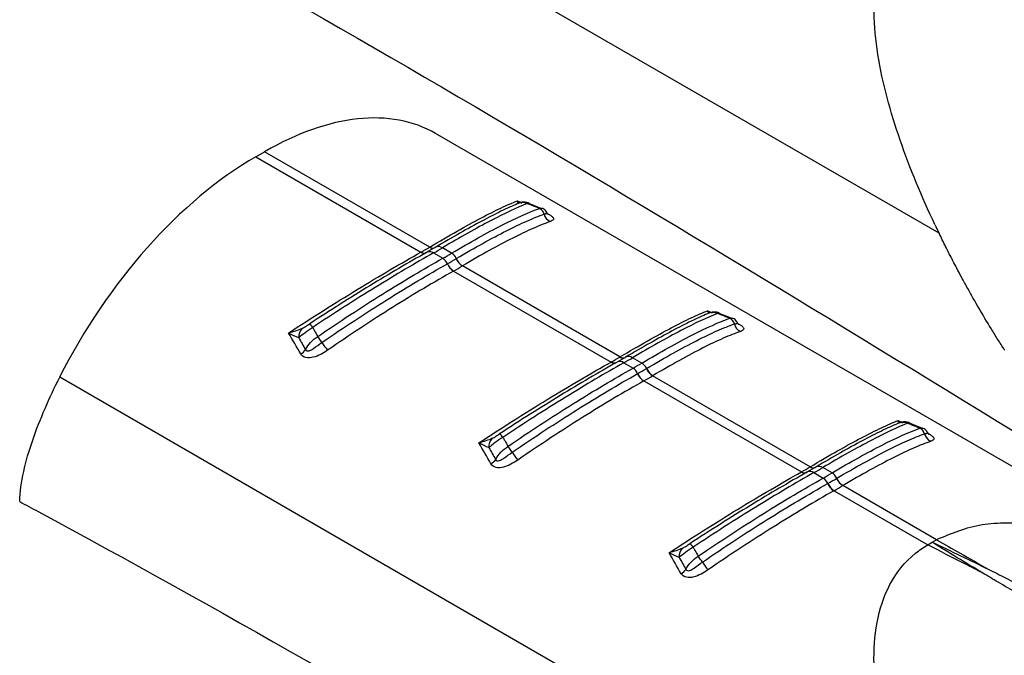
# Model space of a CAD drawing. Extents: x 5 to 292, y 5 to 205.
# Drawn here: x 269 to 277, y 57 to 62 of the extents above; entities that cross this region are included whole.
import ezdxf

# ---------------------------------------------------------------- set-up
doc = ezdxf.new("R2010")
doc.units = 0
doc.layers.get('0').update_dxf_attribs({"linetype": 'CONTINUOUS'})

msp = doc.modelspace()

# ---------------------------------------------------------------- linework, layer by layer
at = {"color": 7, "linetype": 'CONTINUOUS'}
for p, q in [((276.2188, 59.9489), (269.6057, 63.7667)), ((278.6603, 57.1037), (272.4325, 60.6989)), ((271.0804, 60.5238), (271.1468, 60.5621)), ((271.0804, 60.5238), (272.3222, 59.8069)), ((272.3886, 59.8452), (271.1468, 60.5621)), ((273.2324, 60.133), (273.1346, 60.1723)), ((273.2136, 60.1356), (273.2323, 60.1353)), ((272.4328, 59.844), (272.3677, 59.8064)), ((272.3873, 59.8444), (272.3886, 59.8452)), ((272.553, 59.7993), (272.4835, 59.8394)), ((272.3222, 59.8069), (272.3236, 59.8076)), ((272.3651, 59.8047), (272.3681, 59.8066)), ((272.4171, 59.8011), (272.4866, 59.761)), ((273.819, 59.0195), (272.6343, 59.7034)), ((272.5679, 59.6651), (273.7526, 58.9811)), ((274.6628, 59.3072), (274.565, 59.3466)), ((274.644, 59.3099), (274.6627, 59.3096)), ((273.8632, 59.0182), (273.7981, 58.9807)), ((273.8176, 59.0187), (273.819, 59.0195)), ((273.9834, 58.9735), (273.9138, 59.0137)), ((273.7526, 58.9811), (273.7539, 58.9819)), ((273.7955, 58.979), (273.7985, 58.9809)), ((273.8475, 58.9754), (273.917, 58.9352)), ((276.2188, 55.0497), (269.6057, 58.8674)), ((275.2493, 58.1937), (274.0646, 58.8776)), ((273.9983, 58.8393), (275.183, 58.1554)), ((276.0932, 58.4815), (275.9953, 58.5208)), ((276.0743, 58.4841), (276.0931, 58.4839)), ((275.183, 58.1554), (275.1843, 58.1562)), ((275.2259, 58.1533), (275.2289, 58.1552)), ((275.2935, 58.1925), (275.2285, 58.1549)), ((275.248, 58.1929), (275.2493, 58.1937)), ((275.2778, 58.1496), (275.3474, 58.1095)), ((275.4138, 58.1478), (275.3442, 58.1879)), ((276.1996, 57.6452), (275.495, 58.0519)), ((275.4286, 58.0136), (276.1332, 57.6068)), ((276.1332, 57.6068), (276.1661, 57.626)), ((276.1663, 57.6261), (276.1996, 57.6452))]:
    msp.add_line(p, q, dxfattribs=at)
at = {"color": 8, "linetype": 'CONTINUOUS'}
for p, q in [((273.0479, 60.1925), (273.0766, 60.1804)), ((274.4783, 59.3668), (274.507, 59.3546)), ((275.9087, 58.541), (275.9374, 58.5289))]:
    msp.add_line(p, q, dxfattribs=at)
at = {"color": 7, "linetype": 'CONTINUOUS'}
for centre, radius, start, end in [((273.0865, 60.0938), 0.0856, 65.88888, 117.86941), ((273.1872, 60.0781), 0.0633, 13.81693, 65.36436), ((273.3302, 60.1127), 0.0839, 193.40258, 244.95285), ((270.8356, 62.4588), 3.0402, 299.30423, 300.69047), ((270.8676, 62.5618), 3.1659, 299.3038, 300.69082), ((270.8908, 62.602), 3.2586, 299.32354, 300.67109), ((272.4366, 59.6845), 0.0914, 22.58565, 56.80995), ((270.9024, 62.6011), 3.305, 299.34521, 300.64941), ((272.5057, 59.7227), 0.09, 23.39705, 58.28421), ((272.6974, 59.8055), 0.12, 203.38417, 238.26076), ((272.6984, 59.806), 0.1199, 203.36117, 238.26061), ((272.6335, 59.7665), 0.1219, 202.622, 236.83351), ((272.6345, 59.767), 0.1218, 202.59887, 236.83393), ((270.9179, 62.5999), 3.3669, 299.34521, 300.64941), ((274.5169, 59.268), 0.0856, 65.88888, 117.86941), ((274.6176, 59.2524), 0.0633, 13.81693, 65.36436), ((271.4935, 59.1699), 0.0908, 135.49051, 183.76559), ((271.4418, 59.2015), 0.0773, 30.47232, 57.73048), ((274.7606, 59.2869), 0.0839, 193.40258, 244.95285), ((271.0725, 58.8064), 0.5991, 32.53038, 37.74092), ((272.2789, 59.5917), 0.8404, 213.44368, 218.38067), ((271.3625, 59.1391), 0.1121, 299.89697, 324.75652), ((272.2659, 61.633), 3.0402, 299.30423, 300.69047), ((272.298, 61.7361), 3.1659, 299.3038, 300.69082), ((272.3211, 61.7763), 3.2586, 299.32354, 300.67109), ((273.9361, 58.897), 0.09, 23.39705, 58.28421), ((273.867, 58.8588), 0.0914, 22.58565, 56.80995), ((274.0638, 58.9407), 0.1219, 202.622, 236.83351), ((272.3328, 61.7754), 3.305, 299.34521, 300.64941), ((274.0649, 58.9413), 0.1218, 202.59887, 236.83393), ((272.3482, 61.7742), 3.3669, 299.34521, 300.64941), ((274.1278, 58.9797), 0.12, 203.38417, 238.26076), ((274.1288, 58.9803), 0.1199, 203.36117, 238.26061), ((275.9473, 58.4423), 0.0856, 65.88888, 117.86941), ((272.8722, 58.3757), 0.0773, 30.47232, 57.73048), ((276.048, 58.4266), 0.0633, 13.81693, 65.36436), ((276.191, 58.4612), 0.0839, 193.40258, 244.95285), ((272.9239, 58.3441), 0.0908, 135.49051, 183.76559), ((272.5029, 57.9806), 0.5991, 32.53038, 37.74092), ((273.7093, 58.766), 0.8404, 213.44368, 218.38067), ((272.7929, 58.3133), 0.1121, 299.89697, 324.75652), ((273.6963, 60.8073), 3.0402, 299.30423, 300.69047), ((273.7283, 60.9104), 3.1659, 299.3038, 300.69082), ((273.7515, 60.9505), 3.2586, 299.32354, 300.67109), ((275.3664, 58.0712), 0.09, 23.39705, 58.28421), ((275.2974, 58.033), 0.0914, 22.58565, 56.80995), ((275.4942, 58.115), 0.1219, 202.622, 236.83351), ((273.7631, 60.9496), 3.305, 299.34521, 300.64941), ((275.4953, 58.1155), 0.1218, 202.59887, 236.83393), ((273.7786, 60.9485), 3.3669, 299.34521, 300.64941), ((275.5582, 58.154), 0.12, 203.38417, 238.26076), ((275.5592, 58.1545), 0.1199, 203.36117, 238.26061), ((274.3025, 57.55), 0.0773, 30.47232, 57.73048), ((274.3543, 57.5184), 0.0908, 135.49051, 183.76559), ((273.9333, 57.1549), 0.5991, 32.53038, 37.74092), ((275.1397, 57.9403), 0.8404, 213.44368, 218.38067), ((274.2233, 57.4876), 0.1121, 299.89697, 324.75652)]:
    msp.add_arc(centre, radius, start, end, dxfattribs=at)
at = {"color": 8, "linetype": 'CONTINUOUS'}
for centre, radius, start, end in [((272.4106, 59.8776), 0.0406, 234.83468, 295.48476), ((272.412, 59.8784), 0.0406, 234.83888, 295.50156), ((272.4542, 59.7979), 0.0507, 54.83427, 115.50216), ((272.3456, 59.838), 0.0389, 233.12569, 293.9704), ((272.3469, 59.8388), 0.0389, 233.12344, 293.96389), ((272.3879, 59.7622), 0.0487, 53.12636, 113.98164), ((273.841, 59.0519), 0.0406, 234.83468, 295.48476), ((273.8423, 59.0527), 0.0406, 234.83888, 295.50156), ((273.8846, 58.9722), 0.0507, 54.83427, 115.50216), ((273.7759, 59.0123), 0.0389, 233.12569, 293.9704), ((273.7773, 59.013), 0.0389, 233.12344, 293.96389), ((273.8183, 58.9364), 0.0487, 53.12636, 113.98164), ((275.315, 58.1465), 0.0507, 54.83427, 115.50216), ((275.2063, 58.1865), 0.0389, 233.12569, 293.9704), ((275.2077, 58.1873), 0.0389, 233.12344, 293.96389), ((275.2486, 58.1107), 0.0487, 53.12636, 113.98164), ((275.2714, 58.2261), 0.0406, 234.83468, 295.48476), ((275.2727, 58.2269), 0.0406, 234.83888, 295.50156)]:
    msp.add_arc(centre, radius, start, end, dxfattribs=at)
at = {"color": 7, "linetype": 'CONTINUOUS'}
for centre, start_param, end_param in [((271.0986, 58.4669), 0.012424, 0.797741), ((271.0322, 58.4286), 0.797741, 1.711701)]:
    msp.add_ellipse(centre, major_axis=(1.3496, 2.2228), ratio=0.562077, start_param=start_param, end_param=end_param, dxfattribs=at)
for points, knots in [([(269.3051, 62.8315), (269.3513, 62.8066), (269.3975, 62.7817), (269.4437, 62.7568), (272.1356, 61.3064), (274.8395, 59.651), (277.5437, 57.9925)], [-0.016898, -0.016898, -0.016898, -0.016898, 0, 0, 0, 0.98445, 0.98445, 0.98445, 0.98445]), ([(276.1867, 60.0159), (276.0881, 60.2243), (275.9995, 60.4355), (275.8523, 60.8618), (275.7933, 61.0771), (275.7422, 61.3986), (275.7314, 61.5055), (275.7273, 61.7165), (275.7337, 61.8208), (275.771, 62.022), (275.8019, 62.1193), (275.8958, 62.2969), (275.9596, 62.3774), (276.0407, 62.4426)], [0, 0, 0, 0, 0.25, 0.25, 0.5, 0.5, 0.625, 0.625, 0.75, 0.75, 0.875, 0.875, 1, 1, 1, 1]), ([(272.3886, 59.8452), (272.4611, 59.8883), (272.5296, 59.9281), (272.6586, 60.0011), (272.7184, 60.0339), (272.8281, 60.0918), (272.8782, 60.117), (272.9697, 60.1603), (273.0112, 60.1783), (273.0479, 60.1925)], [0, 0, 0, 0, 0.25, 0.25, 0.5, 0.5, 0.75, 0.75, 1, 1, 1, 1]), ([(273.0465, 60.1694), (273.0094, 60.1539), (272.9686, 60.1354), (272.8798, 60.0924), (272.8315, 60.0677), (272.6767, 59.9855), (272.5608, 59.9199), (272.4313, 59.843)], [0, 0, 0, 0, 0.25, 0.25, 0.5, 0.5, 1, 1, 1, 1]), ([(273.1215, 60.1719), (273.0446, 60.1416), (272.9536, 60.099), (272.7927, 60.0151), (272.7353, 59.984), (272.6141, 59.9159), (272.5504, 59.8791), (272.4835, 59.8394)], [0, 0, 0, 0, 0.5, 0.5, 0.75, 0.75, 1, 1, 1, 1]), ([(272.553, 59.7993), (272.6227, 59.8406), (272.689, 59.8787), (272.8148, 59.9487), (272.8745, 59.9806), (273.04, 60.0649), (273.1339, 60.1071), (273.2136, 60.1356)], [0, 0, 0, 0, 0.25, 0.25, 0.5, 0.5, 1, 1, 1, 1]), ([(273.1354, 60.1753), (273.1329, 60.1765), (273.124, 60.1807), (273.1081, 60.1829), (273.0903, 60.183), (273.0765, 60.1806), (273.0671, 60.1779), (273.0597, 60.1753), (273.0548, 60.1732), (273.0517, 60.1719)], [0, 0, 0, 0, 0.08491, 0.303415, 0.48744, 0.636646, 0.739979, 0.838753, 1, 1, 1, 1]), ([(273.2136, 60.1356), (273.1938, 60.1435), (273.174, 60.1513), (273.1541, 60.1591), (273.1433, 60.1634), (273.1324, 60.1676), (273.1215, 60.1719)], [0.0002615599, 0.0002615599, 0.0002615599, 0.0002615599, 0.0005879787, 0.0005879787, 0.0005879787, 0.0007671824, 0.0007671824, 0.0007671824, 0.0007671824]), ([(273.2722, 60.0986), (273.2701, 60.1032), (273.2637, 60.1174), (273.2481, 60.132), (273.2346, 60.1351), (273.2324, 60.1356)], [0, 0, 0, 0, 0.28629, 0.887193, 1, 1, 1, 1]), ([(272.5883, 59.7584), (272.6581, 59.7998), (272.7249, 59.8382), (272.8511, 59.9082), (272.9099, 59.9395), (273.0198, 59.9953), (273.0708, 60.0197), (273.1654, 60.0617), (273.2091, 60.0793), (273.2486, 60.0932)], [0, 0, 0, 0, 0.25, 0.25, 0.5, 0.5, 0.75, 0.75, 1, 1, 1, 1]), ([(273.2823, 60.0881), (273.2819, 60.0884), (273.2812, 60.0892), (273.2765, 60.0935), (273.2745, 60.0987), (273.2741, 60.0996)], [0, 0, 0, 0, 0.377316, 0.896976, 1, 1, 1, 1]), ([(273.2947, 60.0367), (273.2556, 60.0232), (273.2123, 60.006), (273.1181, 59.9646), (273.0672, 59.9405), (272.9575, 59.8851), (272.8986, 59.8539), (272.7723, 59.7839), (272.7054, 59.7455), (272.6353, 59.704)], [0, 0, 0, 0, 0.25, 0.25, 0.5, 0.5, 0.75, 0.75, 1, 1, 1, 1]), ([(276.4337, 59.534), (276.4183, 59.5621), (276.3902, 59.6131), (276.3536, 59.6821), (276.3133, 59.7593), (276.2689, 59.8465), (276.2349, 59.916), (276.2188, 59.9489)], [0, 0, 0, 0, 0.204633, 0.370866, 0.499956, 0.763561, 1, 1, 1, 1]), ([(271.3275, 59.1993), (271.4143, 59.2565), (271.5015, 59.3127), (271.6735, 59.4215), (271.7584, 59.4742), (271.9257, 59.5763), (272.0085, 59.6258), (272.1698, 59.7204), (272.2475, 59.765), (272.3222, 59.8069)], [0, 0, 0, 0, 0.25, 0.25, 0.5, 0.5, 0.75, 0.75, 1, 1, 1, 1]), ([(272.3638, 59.804), (272.297, 59.7665), (272.2275, 59.7266), (272.0853, 59.6432), (272.0129, 59.5998), (271.8653, 59.5099), (271.7903, 59.4634), (271.6377, 59.3671), (271.5603, 59.3174), (271.4831, 59.2669)], [0, 0, 0, 0, 0.25, 0.25, 0.5, 0.5, 0.75, 0.75, 1, 1, 1, 1]), ([(272.4171, 59.8011), (272.3483, 59.7625), (272.2774, 59.7216), (272.1312, 59.6352), (272.0558, 59.5897), (271.9021, 59.495), (271.8239, 59.4458), (271.6669, 59.3452), (271.5879, 59.2936), (271.5084, 59.2407)], [0, 0, 0, 0, 0.25, 0.25, 0.5, 0.5, 0.75, 0.75, 1, 1, 1, 1]), ([(271.5463, 59.1731), (271.6284, 59.2292), (271.7102, 59.2839), (271.8733, 59.3904), (271.9547, 59.4423), (272.1922, 59.5905), (272.3434, 59.6804), (272.4866, 59.761)], [0, 0, 0, 0, 0.25, 0.25, 0.5, 0.5, 1, 1, 1, 1]), ([(271.5776, 59.1286), (271.6598, 59.185), (271.7422, 59.2401), (271.9058, 59.3472), (271.9863, 59.3987), (272.1444, 59.4977), (272.2221, 59.5451), (272.3744, 59.6358), (272.4492, 59.6792), (272.521, 59.7196)], [0, 0, 0, 0, 0.25, 0.25, 0.5, 0.5, 0.75, 0.75, 1, 1, 1, 1]), ([(272.5668, 59.6644), (272.4948, 59.6239), (272.4196, 59.5803), (272.2668, 59.4891), (272.1888, 59.4414), (272.0301, 59.3418), (271.9493, 59.29), (271.7852, 59.1822), (271.7025, 59.1267), (271.6201, 59.0699)], [0, 0, 0, 0, 0.25, 0.25, 0.5, 0.5, 0.75, 0.75, 1, 1, 1, 1]), ([(273.819, 59.0195), (273.8915, 59.0626), (273.96, 59.1024), (274.089, 59.1753), (274.1488, 59.2081), (274.2585, 59.266), (274.3086, 59.2913), (274.4001, 59.3346), (274.4415, 59.3526), (274.4783, 59.3668)], [0, 0, 0, 0, 0.25, 0.25, 0.5, 0.5, 0.75, 0.75, 1, 1, 1, 1]), ([(274.4769, 59.3437), (274.4398, 59.3282), (274.399, 59.3096), (274.3102, 59.2666), (274.2619, 59.242), (274.1071, 59.1597), (273.9912, 59.0941), (273.8617, 59.0172)], [0, 0, 0, 0, 0.25, 0.25, 0.5, 0.5, 1, 1, 1, 1]), ([(274.5519, 59.3461), (274.475, 59.3158), (274.384, 59.2732), (274.2231, 59.1894), (274.1657, 59.1582), (274.0445, 59.0902), (273.9808, 59.0534), (273.9138, 59.0137)], [0, 0, 0, 0, 0.5, 0.5, 0.75, 0.75, 1, 1, 1, 1]), ([(273.9834, 58.9735), (274.0531, 59.0149), (274.1194, 59.053), (274.2452, 59.123), (274.3049, 59.1549), (274.4704, 59.2392), (274.5643, 59.2814), (274.644, 59.3099)], [0, 0, 0, 0, 0.25, 0.25, 0.5, 0.5, 1, 1, 1, 1]), ([(274.5658, 59.3495), (274.5633, 59.3507), (274.5544, 59.355), (274.5384, 59.3572), (274.5207, 59.3573), (274.5069, 59.3549), (274.4975, 59.3522), (274.49, 59.3496), (274.4851, 59.3475), (274.4821, 59.3462)], [0, 0, 0, 0, 0.08491, 0.303415, 0.48744, 0.636646, 0.739979, 0.838753, 1, 1, 1, 1]), ([(274.644, 59.3099), (274.6242, 59.3177), (274.6043, 59.3256), (274.5845, 59.3334), (274.5736, 59.3376), (274.5628, 59.3419), (274.5519, 59.3461)], [0.0002615599, 0.0002615599, 0.0002615599, 0.0002615599, 0.0005879787, 0.0005879787, 0.0005879787, 0.0007671824, 0.0007671824, 0.0007671824, 0.0007671824]), ([(274.7025, 59.2728), (274.7005, 59.2774), (274.6941, 59.2917), (274.6785, 59.3063), (274.6649, 59.3094), (274.6628, 59.3099)], [0, 0, 0, 0, 0.28629, 0.887193, 1, 1, 1, 1]), ([(271.5084, 59.2407), (271.4883, 59.2284), (271.4688, 59.2149), (271.4332, 59.1882), (271.417, 59.1749), (271.403, 59.1639)], [0, 0, 0, 0, 0.5, 0.5, 1, 1, 1, 1]), ([(271.4288, 59.2335), (271.4376, 59.2377), (271.4467, 59.2434), (271.4649, 59.255), (271.474, 59.2609), (271.4831, 59.2669)], [0, 0, 0, 0, 0.5, 0.5, 1, 1, 1, 1]), ([(271.5084, 59.2407), (271.5129, 59.2327), (271.5174, 59.2248), (271.5219, 59.2168), (271.53, 59.2023), (271.5382, 59.1877), (271.5463, 59.1731)], [0.0005035345, 0.0005035345, 0.0005035345, 0.0005035345, 0.0006827377, 0.0006827377, 0.0006827377, 0.0010091555, 0.0010091555, 0.0010091555, 0.0010091555]), ([(274.0187, 58.9327), (274.0885, 58.9741), (274.1552, 59.0124), (274.2814, 59.0825), (274.3403, 59.1138), (274.4501, 59.1696), (274.5012, 59.194), (274.5958, 59.236), (274.6395, 59.2536), (274.679, 59.2675)], [0, 0, 0, 0, 0.25, 0.25, 0.5, 0.5, 0.75, 0.75, 1, 1, 1, 1]), ([(274.7127, 59.2623), (274.7123, 59.2627), (274.7116, 59.2634), (274.7069, 59.2678), (274.7049, 59.273), (274.7045, 59.2738)], [0, 0, 0, 0, 0.377316, 0.896976, 1, 1, 1, 1]), ([(276.709, 59.0746), (276.6926, 59.1002), (276.6589, 59.1526), (276.6263, 59.2054), (276.6096, 59.2325)], [0, 0, 0, 0, 0.486929, 1, 1, 1, 1]), ([(274.7251, 59.2109), (274.686, 59.1975), (274.6426, 59.1803), (274.5485, 59.1389), (274.4976, 59.1147), (274.3879, 59.0593), (274.329, 59.0281), (274.2026, 58.9582), (274.1358, 58.9198), (274.0657, 58.8783)], [0, 0, 0, 0, 0.25, 0.25, 0.5, 0.5, 0.75, 0.75, 1, 1, 1, 1]), ([(271.454, 59.0744), (271.4561, 59.0693), (271.4603, 59.0657), (271.4707, 59.0634), (271.4765, 59.0643), (271.4936, 59.0698), (271.5044, 59.0767), (271.5359, 59.098), (271.5563, 59.1139), (271.5776, 59.1286)], [0, 0, 0, 0, 0.125, 0.125, 0.25, 0.25, 0.5, 0.5, 1, 1, 1, 1]), ([(271.6201, 59.0699), (271.6035, 59.0585), (271.5862, 59.0479), (271.5506, 59.0296), (271.532, 59.0218), (271.4942, 59.0122), (271.4748, 59.0106), (271.4404, 59.0184), (271.4263, 59.028), (271.4184, 59.0419)], [0, 0, 0, 0, 0.25, 0.25, 0.5, 0.5, 0.75, 0.75, 1, 1, 1, 1]), ([(272.7579, 58.3736), (272.8447, 58.4307), (272.9319, 58.487), (273.1039, 58.5958), (273.1888, 58.6485), (273.3561, 58.7505), (273.4389, 58.8), (273.6002, 58.8946), (273.6779, 58.9392), (273.7526, 58.9811)], [0, 0, 0, 0, 0.25, 0.25, 0.5, 0.5, 0.75, 0.75, 1, 1, 1, 1]), ([(273.7941, 58.9782), (273.7274, 58.9408), (273.6579, 58.9008), (273.5157, 58.8174), (273.4432, 58.7741), (273.2957, 58.6842), (273.2207, 58.6376), (273.0681, 58.5414), (272.9907, 58.4916), (272.9135, 58.4411)], [0, 0, 0, 0, 0.25, 0.25, 0.5, 0.5, 0.75, 0.75, 1, 1, 1, 1]), ([(273.8475, 58.9754), (273.7786, 58.9367), (273.7073, 58.8956), (273.56, 58.8086), (273.4842, 58.7628), (273.2542, 58.621), (273.0978, 58.5208), (272.9388, 58.415)], [0, 0, 0, 0, 0.25, 0.25, 0.5, 0.5, 1, 1, 1, 1]), ([(269.3051, 57.9341), (269.3069, 58.0056), (269.3179, 58.0805), (269.3521, 58.2351), (269.3754, 58.3146), (269.43, 58.4731), (269.4614, 58.5529), (269.5295, 58.7108), (269.5664, 58.7893), (269.6057, 58.8674)], [0, 0, 0, 0, 0.25, 0.25, 0.5, 0.5, 0.75, 0.75, 1, 1, 1, 1]), ([(272.9767, 58.3474), (273.0588, 58.4035), (273.1406, 58.4582), (273.3037, 58.5646), (273.3851, 58.6166), (273.6225, 58.7648), (273.7737, 58.8547), (273.917, 58.9352)], [0, 0, 0, 0, 0.25, 0.25, 0.5, 0.5, 1, 1, 1, 1]), ([(273.008, 58.3028), (273.0902, 58.3592), (273.1726, 58.4144), (273.3362, 58.5215), (273.4166, 58.573), (273.5748, 58.6719), (273.6524, 58.7194), (273.8047, 58.8101), (273.8796, 58.8535), (273.9514, 58.8938)], [0, 0, 0, 0, 0.25, 0.25, 0.5, 0.5, 0.75, 0.75, 1, 1, 1, 1]), ([(273.9972, 58.8387), (273.9251, 58.7982), (273.85, 58.7546), (273.6971, 58.6634), (273.6192, 58.6156), (273.4605, 58.5161), (273.3797, 58.4643), (273.2155, 58.3564), (273.1329, 58.3009), (273.0505, 58.2442)], [0, 0, 0, 0, 0.25, 0.25, 0.5, 0.5, 0.75, 0.75, 1, 1, 1, 1]), ([(275.2493, 58.1937), (275.3219, 58.2368), (275.3904, 58.2766), (275.5194, 58.3496), (275.5792, 58.3824), (275.6889, 58.4403), (275.739, 58.4655), (275.8305, 58.5088), (275.8719, 58.5268), (275.9087, 58.541)], [0, 0, 0, 0, 0.25, 0.25, 0.5, 0.5, 0.75, 0.75, 1, 1, 1, 1]), ([(275.9073, 58.5179), (275.8702, 58.5024), (275.8294, 58.4839), (275.7406, 58.4409), (275.6923, 58.4162), (275.5375, 58.334), (275.4216, 58.2684), (275.2921, 58.1915)], [0, 0, 0, 0, 0.25, 0.25, 0.5, 0.5, 1, 1, 1, 1]), ([(275.9822, 58.5204), (275.9054, 58.4901), (275.8144, 58.4475), (275.6535, 58.3636), (275.5961, 58.3325), (275.4749, 58.2645), (275.4111, 58.2276), (275.3442, 58.1879)], [0, 0, 0, 0, 0.5, 0.5, 0.75, 0.75, 1, 1, 1, 1]), ([(275.9962, 58.5238), (275.9937, 58.525), (275.9848, 58.5293), (275.9688, 58.5315), (275.951, 58.5315), (275.9372, 58.5291), (275.9279, 58.5265), (275.9204, 58.5239), (275.9155, 58.5218), (275.9125, 58.5204)], [0, 0, 0, 0, 0.08491, 0.303415, 0.48744, 0.636646, 0.739979, 0.838753, 1, 1, 1, 1]), ([(276.0743, 58.4841), (276.0545, 58.492), (276.0347, 58.4998), (276.0149, 58.5076), (276.004, 58.5119), (275.9931, 58.5162), (275.9822, 58.5204)], [0.0002615599, 0.0002615599, 0.0002615599, 0.0002615599, 0.0005879787, 0.0005879787, 0.0005879787, 0.0007671824, 0.0007671824, 0.0007671824, 0.0007671824]), ([(272.8592, 58.4078), (272.868, 58.412), (272.877, 58.4177), (272.8952, 58.4292), (272.9044, 58.4352), (272.9135, 58.4411)], [0, 0, 0, 0, 0.5, 0.5, 1, 1, 1, 1]), ([(275.4138, 58.1478), (275.4835, 58.1891), (275.5497, 58.2272), (275.6756, 58.2972), (275.7353, 58.3291), (275.9008, 58.4135), (275.9947, 58.4556), (276.0743, 58.4841)], [0, 0, 0, 0, 0.25, 0.25, 0.5, 0.5, 1, 1, 1, 1]), ([(275.449, 58.107), (275.5189, 58.1484), (275.5856, 58.1867), (275.7118, 58.2567), (275.7707, 58.2881), (275.8805, 58.3438), (275.9315, 58.3682), (276.0262, 58.4103), (276.0699, 58.4278), (276.1094, 58.4417)], [0, 0, 0, 0, 0.25, 0.25, 0.5, 0.5, 0.75, 0.75, 1, 1, 1, 1]), ([(276.1329, 58.4471), (276.1309, 58.4517), (276.1245, 58.4659), (276.1088, 58.4805), (276.0953, 58.4837), (276.0932, 58.4842)], [0, 0, 0, 0, 0.28629, 0.887193, 1, 1, 1, 1]), ([(276.143, 58.4366), (276.1427, 58.4369), (276.1419, 58.4377), (276.1373, 58.4421), (276.1352, 58.4472), (276.1349, 58.4481)], [0, 0, 0, 0, 0.377316, 0.896976, 1, 1, 1, 1]), ([(272.9388, 58.415), (272.9187, 58.4027), (272.8992, 58.3892), (272.8635, 58.3625), (272.8474, 58.3491), (272.8333, 58.3382)], [0, 0, 0, 0, 0.5, 0.5, 1, 1, 1, 1]), ([(272.9388, 58.415), (272.9433, 58.407), (272.9478, 58.399), (272.9522, 58.3911), (272.9604, 58.3765), (272.9685, 58.362), (272.9767, 58.3474)], [0.0005035345, 0.0005035345, 0.0005035345, 0.0005035345, 0.0006827377, 0.0006827377, 0.0006827377, 0.0010091555, 0.0010091555, 0.0010091555, 0.0010091555]), ([(276.1555, 58.3852), (276.1164, 58.3717), (276.073, 58.3545), (275.9788, 58.3132), (275.928, 58.289), (275.8183, 58.2336), (275.7594, 58.2024), (275.633, 58.1324), (275.5661, 58.094), (275.4961, 58.0525)], [0, 0, 0, 0, 0.25, 0.25, 0.5, 0.5, 0.75, 0.75, 1, 1, 1, 1]), ([(272.8844, 58.2487), (272.8865, 58.2436), (272.8907, 58.24), (272.9011, 58.2377), (272.9069, 58.2386), (272.924, 58.2441), (272.9348, 58.2509), (272.9663, 58.2723), (272.9867, 58.2882), (273.008, 58.3028)], [0, 0, 0, 0, 0.125, 0.125, 0.25, 0.25, 0.5, 0.5, 1, 1, 1, 1]), ([(273.0505, 58.2442), (273.0339, 58.2328), (273.0166, 58.2222), (272.981, 58.2039), (272.9624, 58.196), (272.9245, 58.1865), (272.9052, 58.1848), (272.8708, 58.1927), (272.8567, 58.2023), (272.8487, 58.2162)], [0, 0, 0, 0, 0.25, 0.25, 0.5, 0.5, 0.75, 0.75, 1, 1, 1, 1]), ([(274.1883, 57.5478), (274.275, 57.605), (274.3623, 57.6612), (274.5342, 57.7701), (274.6191, 57.8228), (274.7865, 57.9248), (274.8692, 57.9743), (275.0305, 58.0689), (275.1083, 58.1135), (275.183, 58.1554)], [0, 0, 0, 0, 0.25, 0.25, 0.5, 0.5, 0.75, 0.75, 1, 1, 1, 1]), ([(275.2245, 58.1525), (275.1578, 58.115), (275.0882, 58.0751), (274.9461, 57.9917), (274.8736, 57.9483), (274.7261, 57.8584), (274.651, 57.8119), (274.4985, 57.7156), (274.4211, 57.6659), (274.3438, 57.6154)], [0, 0, 0, 0, 0.25, 0.25, 0.5, 0.5, 0.75, 0.75, 1, 1, 1, 1]), ([(275.2778, 58.1496), (275.2091, 58.111), (275.1381, 58.0701), (274.992, 57.9838), (274.9165, 57.9382), (274.7629, 57.8435), (274.6846, 57.7943), (274.5276, 57.6937), (274.4486, 57.6421), (274.3692, 57.5892)], [0, 0, 0, 0, 0.25, 0.25, 0.5, 0.5, 0.75, 0.75, 1, 1, 1, 1]), ([(274.407, 57.5216), (274.4891, 57.5778), (274.571, 57.6324), (274.7341, 57.7389), (274.8154, 57.7908), (275.0529, 57.939), (275.2041, 58.0289), (275.3474, 58.1095)], [0, 0, 0, 0, 0.25, 0.25, 0.5, 0.5, 1, 1, 1, 1]), ([(274.4384, 57.4771), (274.5206, 57.5335), (274.6029, 57.5886), (274.7665, 57.6958), (274.847, 57.7472), (275.0052, 57.8462), (275.0828, 57.8936), (275.2351, 57.9844), (275.3099, 58.0277), (275.3817, 58.0681)], [0, 0, 0, 0, 0.25, 0.25, 0.5, 0.5, 0.75, 0.75, 1, 1, 1, 1]), ([(275.4276, 58.013), (275.3555, 57.9724), (275.2804, 57.9288), (275.1275, 57.8376), (275.0496, 57.7899), (274.8909, 57.6903), (274.8101, 57.6385), (274.6459, 57.5307), (274.5633, 57.4752), (274.4809, 57.4184)], [0, 0, 0, 0, 0.25, 0.25, 0.5, 0.5, 0.75, 0.75, 1, 1, 1, 1]), ([(269.3051, 57.9322), (269.3513, 57.9073), (269.3975, 57.8824), (269.4437, 57.8575), (272.1356, 56.4071), (274.8395, 54.7518), (277.5437, 53.0932)], [-0.016898, -0.016898, -0.016898, -0.016898, 0, 0, 0, 0.98445, 0.98445, 0.98445, 0.98445]), ([(278.66, 57.1031), (278.6477, 57.1105), (278.5391, 57.1754), (278.3263, 57.2884), (278.0291, 57.4336), (277.7338, 57.557), (277.4522, 57.6541), (277.185, 57.7233), (276.9447, 57.7627), (276.7318, 57.7738), (276.4722, 57.7596), (276.3093, 57.6912), (276.1996, 57.6452)], [0, 0, 0, 0, 0.015865, 0.139761, 0.265601, 0.381027, 0.493629, 0.596539, 0.690556, 0.770693, 0.845586, 1, 1, 1, 1]), ([(274.2895, 57.582), (274.2983, 57.5862), (274.3074, 57.5919), (274.3256, 57.6035), (274.3348, 57.6095), (274.3438, 57.6154)], [0, 0, 0, 0, 0.5, 0.5, 1, 1, 1, 1]), ([(276.5468, 57.3953), (276.502, 57.4183), (276.3643, 57.4891), (276.2263, 57.5594), (276.1332, 57.6068)], [0, 0, 0, 0, 0.32539, 1, 1, 1, 1]), ([(274.3692, 57.5892), (274.3491, 57.5769), (274.3295, 57.5635), (274.2939, 57.5367), (274.2778, 57.5234), (274.2637, 57.5124)], [0, 0, 0, 0, 0.5, 0.5, 1, 1, 1, 1]), ([(274.3692, 57.5892), (274.3737, 57.5813), (274.3782, 57.5733), (274.3826, 57.5653), (274.3908, 57.5508), (274.3989, 57.5362), (274.407, 57.5216)], [0.0005035345, 0.0005035345, 0.0005035345, 0.0005035345, 0.0006827377, 0.0006827377, 0.0006827377, 0.0010091555, 0.0010091555, 0.0010091555, 0.0010091555]), ([(276.1867, 55.1167), (276.0881, 55.325), (275.9995, 55.5362), (275.8523, 55.9626), (275.7933, 56.1778), (275.7422, 56.4993), (275.7314, 56.6062), (275.7273, 56.8173), (275.7337, 56.9216), (275.771, 57.1228), (275.8019, 57.22), (275.8958, 57.3976), (275.9596, 57.4781), (276.0407, 57.5433)], [0, 0, 0, 0, 0.25, 0.25, 0.5, 0.5, 0.625, 0.625, 0.75, 0.75, 0.875, 0.875, 1, 1, 1, 1]), ([(274.3148, 57.4229), (274.3169, 57.4178), (274.3211, 57.4143), (274.3315, 57.4119), (274.3373, 57.4128), (274.3543, 57.4183), (274.3651, 57.4252), (274.3967, 57.4466), (274.4171, 57.4624), (274.4384, 57.4771)], [0, 0, 0, 0, 0.125, 0.125, 0.25, 0.25, 0.5, 0.5, 1, 1, 1, 1]), ([(274.4809, 57.4184), (274.4643, 57.407), (274.447, 57.3964), (274.4114, 57.3781), (274.3928, 57.3703), (274.3549, 57.3607), (274.3356, 57.3591), (274.3011, 57.3669), (274.2871, 57.3765), (274.2791, 57.3904)], [0, 0, 0, 0, 0.25, 0.25, 0.5, 0.5, 0.75, 0.75, 1, 1, 1, 1]), ([(277.6688, 56.7528), (277.6429, 56.7681), (277.5912, 56.7985), (277.5143, 56.8425), (277.4383, 56.8855), (277.3634, 56.9274), (277.2898, 56.9685), (277.2174, 57.0089), (277.1463, 57.0486), (277.0523, 57.1014), (276.9389, 57.1657), (276.801, 57.2451), (276.6713, 57.3211), (276.5853, 57.3724), (276.5468, 57.3953)], [0, 0, 0, 0, 0.06641, 0.132344, 0.197744, 0.262552, 0.326727, 0.390234, 0.453039, 0.51511, 0.641316, 0.758976, 0.892373, 1, 1, 1, 1]), ([(276.5925, 57.4219), (276.6345, 57.401), (276.7283, 57.3542), (276.8665, 57.2831), (277.0104, 57.207), (277.1493, 57.1308), (277.29, 57.0501), (277.4301, 56.9652), (277.5708, 56.8751), (277.6641, 56.8098), (277.7111, 56.7769)], [0, 0, 0, 0, 0.107612, 0.241024, 0.358674, 0.484889, 0.609763, 0.737445, 0.867654, 1, 1, 1, 1])]:
    msp.add_open_spline(points, degree=3, knots=knots, dxfattribs=at)
for points in [[(273.0587, 60.1744), (273.0531, 60.1741), (273.05, 60.1816), (273.0479, 60.1925)], [(276.1867, 60.0159), (276.1973, 59.9936), (276.208, 59.9713), (276.2188, 59.9489)], [(272.3651, 59.8047), (272.3647, 59.8045), (272.3642, 59.8042), (272.3638, 59.804)], [(272.5872, 59.7578), (272.5876, 59.758), (272.5879, 59.7582), (272.5883, 59.7584)], [(272.521, 59.7196), (272.5213, 59.7198), (272.5217, 59.72), (272.5221, 59.7202)], [(272.6353, 59.704), (272.635, 59.7038), (272.6346, 59.7036), (272.6343, 59.7034)], [(272.5679, 59.6651), (272.5675, 59.6649), (272.5672, 59.6646), (272.5668, 59.6644)], [(276.6096, 59.2325), (276.5479, 59.3339), (276.4889, 59.4348), (276.4337, 59.534)], [(274.489, 59.3487), (274.4835, 59.3484), (274.4803, 59.3559), (274.4783, 59.3668)], [(271.4288, 59.2335), (271.3982, 59.2188), (271.3633, 59.2079), (271.3275, 59.1993)], [(271.4184, 59.0419), (271.3881, 59.0948), (271.3578, 59.1473), (271.3275, 59.1993)], [(271.403, 59.1639), (271.3806, 59.1713), (271.3546, 59.1842), (271.3275, 59.1993)], [(271.403, 59.1639), (271.42, 59.1342), (271.437, 59.1044), (271.454, 59.0744)], [(271.454, 59.0744), (271.474, 59.1126), (271.5068, 59.1476), (271.5463, 59.1731)], [(276.7118, 59.0704), (276.7109, 59.0718), (276.7099, 59.0732), (276.709, 59.0746)], [(273.7955, 58.979), (273.7951, 58.9787), (273.7946, 58.9785), (273.7941, 58.9782)], [(273.9514, 58.8938), (273.9517, 58.894), (273.9521, 58.8943), (273.9524, 58.8945)], [(274.0176, 58.9321), (274.018, 58.9323), (274.0183, 58.9325), (274.0187, 58.9327)], [(274.0657, 58.8783), (274.0653, 58.878), (274.065, 58.8778), (274.0646, 58.8776)], [(273.9983, 58.8393), (273.9979, 58.8391), (273.9975, 58.8389), (273.9972, 58.8387)], [(275.9194, 58.5229), (275.9138, 58.5226), (275.9107, 58.5302), (275.9087, 58.541)], [(272.8592, 58.4078), (272.8286, 58.3931), (272.7937, 58.3822), (272.7579, 58.3736)], [(272.8487, 58.2162), (272.8185, 58.2691), (272.7882, 58.3215), (272.7579, 58.3736)], [(272.8333, 58.3382), (272.811, 58.3456), (272.7849, 58.3585), (272.7579, 58.3736)], [(272.8844, 58.2487), (272.9044, 58.2869), (272.9372, 58.3219), (272.9767, 58.3474)], [(272.8333, 58.3382), (272.8504, 58.3085), (272.8674, 58.2786), (272.8844, 58.2487)], [(275.2259, 58.1533), (275.2254, 58.153), (275.225, 58.1527), (275.2245, 58.1525)], [(275.3817, 58.0681), (275.3821, 58.0683), (275.3825, 58.0685), (275.3828, 58.0687)], [(275.448, 58.1063), (275.4483, 58.1065), (275.4487, 58.1068), (275.449, 58.107)], [(275.4961, 58.0525), (275.4957, 58.0523), (275.4954, 58.0521), (275.495, 58.0519)], [(275.4286, 58.0136), (275.4283, 58.0134), (275.4279, 58.0132), (275.4276, 58.013)], [(269.3051, 57.9322), (269.3051, 57.9329), (269.3051, 57.9335), (269.3051, 57.9341)], [(276.0407, 57.5433), (276.0695, 57.5665), (276.1004, 57.5877), (276.1332, 57.6068)], [(276.1661, 57.626), (276.1662, 57.6261), (276.1663, 57.6261), (276.1663, 57.6261)], [(276.5468, 57.3953), (276.4184, 57.4721), (276.2915, 57.5494), (276.1661, 57.626)], [(276.1663, 57.6261), (276.3096, 57.5597), (276.4519, 57.4916), (276.5925, 57.4219)], [(276.1996, 57.6452), (276.2586, 57.6116), (276.3178, 57.578), (276.3769, 57.5444)], [(274.2895, 57.582), (274.259, 57.5673), (274.224, 57.5565), (274.1883, 57.5478)], [(274.2791, 57.3904), (274.2489, 57.4433), (274.2186, 57.4958), (274.1883, 57.5478)], [(274.2637, 57.5124), (274.2414, 57.5199), (274.2153, 57.5328), (274.1883, 57.5478)], [(276.3769, 57.5444), (276.4487, 57.5036), (276.5206, 57.4628), (276.5926, 57.4219)], [(274.2637, 57.5124), (274.2808, 57.4827), (274.2978, 57.4529), (274.3148, 57.4229)], [(274.3148, 57.4229), (274.3348, 57.4611), (274.3675, 57.4961), (274.407, 57.5216)]]:
    msp.add_open_spline(points, degree=3, dxfattribs=at)
at = {"color": 8, "linetype": 'CONTINUOUS'}
for points, knots in [([(273.0479, 60.1925), (273.0482, 60.1923), (273.0593, 60.1859), (273.0707, 60.1807), (273.0818, 60.1756)], [0, 0, 0, 0, 0.02567, 1, 1, 1, 1]), ([(273.1356, 60.1746), (273.1353, 60.1752), (273.1344, 60.1777), (273.1271, 60.1744), (273.1215, 60.1719)], [0, 0, 0, 0, 0.2330945, 1, 1, 1, 1]), ([(273.2486, 60.0932), (273.2579, 60.0956), (273.2693, 60.0985), (273.275, 60.0981), (273.2737, 60.099), (273.2734, 60.0992)], [0, 0, 0, 0, 0.765999, 0.949201, 1, 1, 1, 1]), ([(273.2771, 60.0944), (273.2803, 60.0929), (273.2916, 60.0873), (273.3081, 60.0759), (273.3201, 60.0627), (273.32, 60.0478), (273.3049, 60.0412), (273.2947, 60.0367)], [0, 0, 0, 0, 0.052519, 0.186648, 0.387896, 0.585259, 1, 1, 1, 1]), ([(274.4783, 59.3668), (274.4786, 59.3666), (274.4896, 59.3601), (274.5011, 59.3549), (274.5122, 59.3498)], [0, 0, 0, 0, 0.0256697, 1, 1, 1, 1]), ([(274.5659, 59.3489), (274.5657, 59.3495), (274.5648, 59.3519), (274.5575, 59.3486), (274.5519, 59.3461)], [0, 0, 0, 0, 0.233095, 1, 1, 1, 1]), ([(274.679, 59.2675), (274.6882, 59.2698), (274.6997, 59.2727), (274.7053, 59.2724), (274.7041, 59.2733), (274.7038, 59.2735)], [0, 0, 0, 0, 0.765999, 0.949201, 1, 1, 1, 1]), ([(274.7075, 59.2687), (274.7107, 59.2671), (274.722, 59.2616), (274.7385, 59.2502), (274.7505, 59.237), (274.7504, 59.222), (274.7353, 59.2154), (274.7251, 59.2109)], [0, 0, 0, 0, 0.052519, 0.186648, 0.387896, 0.585259, 1, 1, 1, 1]), ([(275.9087, 58.541), (275.909, 58.5408), (275.92, 58.5344), (275.9314, 58.5292), (275.9426, 58.5241)], [0, 0, 0, 0, 0.02567, 1, 1, 1, 1]), ([(275.9963, 58.5232), (275.9961, 58.5237), (275.9952, 58.5262), (275.9879, 58.5229), (275.9822, 58.5204)], [0, 0, 0, 0, 0.233095, 1, 1, 1, 1]), ([(276.1094, 58.4417), (276.1186, 58.4441), (276.13, 58.447), (276.1357, 58.4466), (276.1345, 58.4475), (276.1342, 58.4477)], [0, 0, 0, 0, 0.765999, 0.949201, 1, 1, 1, 1]), ([(276.1379, 58.443), (276.1411, 58.4414), (276.1524, 58.4359), (276.1688, 58.4244), (276.1808, 58.4112), (276.1807, 58.3963), (276.1657, 58.3897), (276.1555, 58.3852)], [0, 0, 0, 0, 0.0525194, 0.186648, 0.3878963, 0.5852589, 1, 1, 1, 1])]:
    msp.add_open_spline(points, degree=3, knots=knots, dxfattribs=at)

doc.saveas('drawing.dxf')
